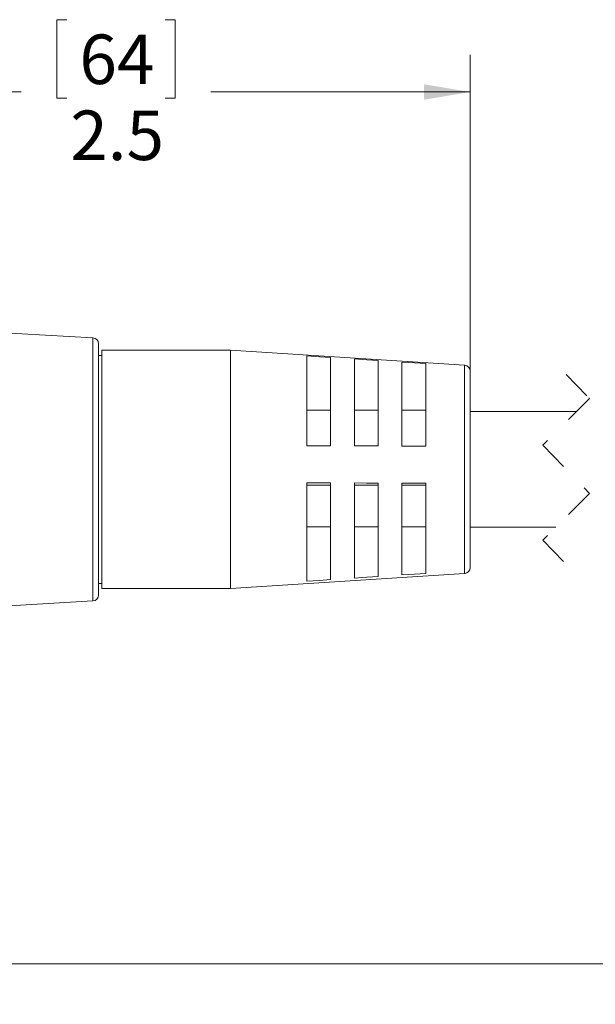
# Model space of a CAD drawing. Units: inches. Extents: x 0.4 to 16.6, y 0.2 to 10.8.
# Drawn here: x 5.2 to 7.1, y 4 to 7.4 of the extents above; entities that cross this region are included whole.
import ezdxf

# ---------------------------------------------------------------- set-up
doc = ezdxf.new("R2010")
doc.units = ezdxf.units.IN
doc.header["$MEASUREMENT"] = 0
doc.linetypes.add('HIDDEN', pattern=[0.075, 0.05, -0.025])
doc.styles.add('SLDTEXTSTYLE0', font='TXT', dxfattribs={"width": 0.75})
doc.dimstyles.new('SLDDIMSTYLE0', dxfattribs={"dimtxt": 0.166667, "dimasz": 0.156, "dimexe": 0, "dimexo": 0.0625, "dimgap": 0.041667, "dimtad": 0, "dimtih": 1, "dimtoh": 1, "dimdec": 1, "dimrnd": 1e-09, "dimzin": 12, "dimdsep": 46, "dimtxsty": 'SLDTEXTSTYLE0', "dimsah": 1, "dimcen": 0.09, "dimadec": 0, "dimazin": 3, "dimtfac": 1, "dimtdec": 1, "dimtofl": 0, "dimtmove": 0, "dimatfit": 3, "dimfxl": 0, "dimfrac": 2, "dimtolj": 1, "dimtzin": 12, "dimarcsym": 0})

# ---------------------------------------------------------------- blocks, each defined once
blk = doc.blocks.new('_D')
at = {"color": 7, "linetype": 'Continuous', "lineweight": 0}
for p, q in [((5.3268, 7.3614), (5.293, 7.3614)), ((5.293, 7.3614), (5.293, 7.0966)), ((5.6576, 7.3614), (5.6914, 7.3614)), ((5.6914, 7.3614), (5.6914, 7.0966)), ((4.1748, 6.1616), (4.1748, 7.2429)), ((6.685, 6.092), (6.685, 7.2429)), ((4.1748, 7.1179), (5.1724, 7.1179)), ((5.293, 7.0966), (5.3268, 7.0966)), ((5.6914, 7.0966), (5.6576, 7.0966)), ((6.685, 7.1179), (5.812, 7.1179))]:
    blk.add_line(p, q, dxfattribs=at)
for points in [[(4.1748, 7.1179), (4.3308, 7.0919), (4.3308, 7.1439)], [(6.685, 7.1179), (6.529, 7.1439), (6.529, 7.0919)]]:
    blk.add_solid(points, dxfattribs=at)
at = {"color": 7, "linetype": 'Continuous', "lineweight": 0, "char_height": 0.16667, "attachment_point": 1, "style": 'SLDTEXTSTYLE0'}
for s, insert in [('64', (5.369, 7.3114)), ('2.5', (5.3383, 7.0554))]:
    blk.add_mtext(s, dxfattribs=dict(at, insert=insert))
blk = doc.blocks.new('_D_2')
at = {"color": 7, "linetype": 'Continuous', "lineweight": 0}
for p, q in [((10.6029, 5.704), (10.6029, 4.0568)), ((4.1748, 5.517), (4.1748, 4.0568)), ((4.1748, 4.1818), (7.46, 4.1818)), ((10.6029, 4.1818), (7.6304, 4.1818))]:
    blk.add_line(p, q, dxfattribs=at)
for points in [[(4.1748, 4.1818), (4.3308, 4.1558), (4.3308, 4.2078)], [(10.6029, 4.1818), (10.4469, 4.2078), (10.4469, 4.1558)]]:
    blk.add_solid(points, dxfattribs=at)
at = {"color": 7, "linetype": 'Continuous', "lineweight": 0, "insert": (7.4938, 4.2642), "char_height": 0.1667, "attachment_point": 1, "style": 'SLDTEXTSTYLE0'}
blk.add_mtext('L', dxfattribs=at)

msp = doc.modelspace()

# ---------------------------------------------------------------- linework, layer by layer
at = {"color": 7, "linetype": 'Continuous', "lineweight": 15}
for p, q in [((5.4145, 6.29), (4.902, 6.3195)), ((5.433, 5.4237), (5.433, 6.2703)), ((5.8779, 6.2486), (5.4448, 6.2486)), ((5.4448, 5.865), (5.4448, 6.2486)), ((6.6662, 6.1976), (5.8779, 6.2486)), ((5.8779, 5.865), (5.8779, 6.2486)), ((5.4448, 6.2309), (5.433, 6.2309)), ((6.135, 6.2293), (6.135, 5.9265)), ((6.215, 5.9263), (6.215, 6.2241)), ((6.295, 6.2188), (6.295, 5.926)), ((6.375, 5.9258), (6.375, 6.2136)), ((6.455, 6.2083), (6.455, 5.9256)), ((6.535, 5.9253), (6.535, 6.2031)), ((6.685, 5.8619), (6.685, 6.1777)), ((7.085, 6.0842), (7.085, 6.0874)), ((6.215, 6.0466), (6.135, 6.0466)), ((6.375, 6.0466), (6.295, 6.0466)), ((6.535, 6.0466), (6.455, 6.0466)), ((7.0428, 6.042), (6.685, 6.042)), ((6.135, 5.9265), (6.215, 5.9263)), ((6.455, 5.9256), (6.535, 5.9253)), ((5.4448, 5.4454), (5.4448, 5.865)), ((5.8779, 5.4454), (5.8779, 5.865)), ((6.685, 5.5164), (6.685, 5.8619)), ((6.135, 5.4704), (6.135, 5.8016)), ((6.135, 5.7934), (6.215, 5.7934)), ((6.215, 5.8014), (6.215, 5.4756)), ((6.295, 5.4808), (6.295, 5.8012)), ((6.295, 5.7934), (6.375, 5.7934)), ((6.375, 5.8009), (6.375, 5.4861)), ((6.455, 5.4913), (6.455, 5.8007)), ((6.455, 5.7934), (6.535, 5.7934)), ((6.535, 5.8005), (6.535, 5.4966)), ((6.135, 5.653), (6.215, 5.653)), ((6.295, 5.653), (6.375, 5.653)), ((6.455, 5.653), (6.535, 5.653)), ((6.685, 5.652), (6.9728, 5.652)), ((5.8779, 5.4454), (6.6662, 5.4964)), ((5.433, 5.4632), (5.4448, 5.4632)), ((5.4448, 5.4454), (5.8779, 5.4454)), ((4.902, 5.3745), (5.4145, 5.4041))]:
    msp.add_line(p, q, dxfattribs=at)
at = {"color": 8, "linetype": 'Continuous', "lineweight": 15}
for p, q in [((5.4145, 5.4041), (5.4145, 6.29)), ((6.6662, 5.8628), (6.6662, 6.1976)), ((6.6662, 5.4964), (6.6662, 5.8628))]:
    msp.add_line(p, q, dxfattribs=at)
at = {"color": 7, "linetype": 'HIDDEN', "lineweight": 0}
for p, q in [((7.0078, 6.167), (7.0865, 6.0858)), ((7.0865, 6.0858), (6.929, 5.9283)), ((6.929, 5.9283), (7.0865, 5.7658)), ((7.0865, 5.7658), (6.929, 5.6083)), ((6.929, 5.6083), (7.0078, 5.527))]:
    msp.add_line(p, q, dxfattribs=at)
at = {"color": 7, "linetype": 'Continuous', "lineweight": 15, "flags": 128}
for points in [[(6.215, 6.2241), (6.1771, 6.2265), (6.135, 6.2293)], [(6.375, 6.2136), (6.337, 6.2161), (6.295, 6.2188)], [(6.535, 6.2031), (6.4969, 6.2056), (6.455, 6.2083)], [(6.295, 5.926), (6.3354, 5.9259), (6.375, 5.9258)], [(6.135, 5.8016), (6.1761, 5.8015), (6.215, 5.8014)], [(6.295, 5.8012), (6.3354, 5.801), (6.375, 5.8009)], [(6.455, 5.8007), (6.4948, 5.8006), (6.535, 5.8005)], [(6.135, 5.4704), (6.1771, 5.4731), (6.215, 5.4756)], [(6.295, 5.4808), (6.337, 5.4836), (6.375, 5.4861)], [(6.455, 5.4913), (6.4969, 5.4941), (6.535, 5.4966)]]:
    msp.add_lwpolyline(points, dxfattribs=at)
at = {"color": 7, "linetype": 'Continuous', "lineweight": 15}
for centre, radius, start, end in [((5.4134, 6.2703), 0.0197, 359.9999, 86.7003), ((6.665, 6.1777), 0.02, 359.9997, 86.3023), ((6.665, 5.5164), 0.02, 273.6977, 0.0004), ((5.4134, 5.4237), 0.0197, 273.2998, 360)]:
    msp.add_arc(centre, radius, start, end, dxfattribs=at)

# ---------------------------------------------------------------- dimensions: what is measured, and where the dimension line sits
at = {"color": 7, "linetype": 'Continuous', "lineweight": 0}
dim = msp.add_linear_dim(base=(6.685, 7.1179), p1=(4.1748, 6.1116), p2=(6.685, 6.042), dimstyle='SLDDIMSTYLE0', dxfattribs=at)
dim.commit()
dim.dimension.update_dxf_attribs({"geometry": '_D', "text_midpoint": (5.4922, 7.1179), "dimtype": 160})
dim = msp.add_linear_dim(base=(10.6029, 4.1818), p1=(4.1748, 5.567), p2=(10.6029, 5.754), text='L', dimstyle='SLDDIMSTYLE0', dxfattribs=at)
dim.commit()
dim.dimension.update_dxf_attribs({"geometry": '_D_2', "text_midpoint": (7.5452, 4.1818), "dimtype": 160})

doc.saveas('drawing.dxf')
